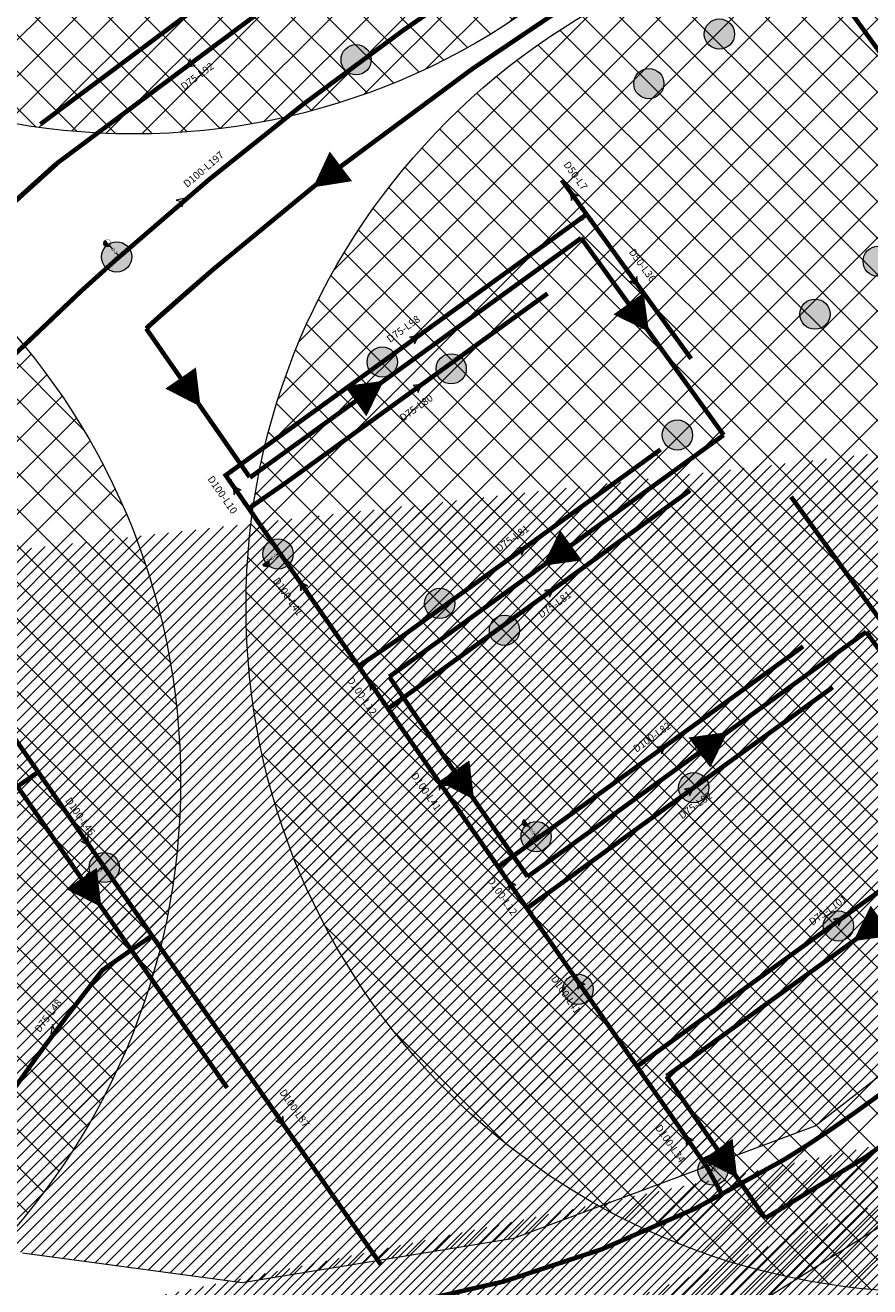
# Model space of a CAD drawing. Units: millimetres. Extents: x 400587 to 405033, y 1201188 to 1205008.
# Drawn here: x 402554 to 402738, y 1202031 to 1202306 of the extents above; entities that cross this region are included whole.
import ezdxf

# ---------------------------------------------------------------- set-up
doc = ezdxf.new("R2010")
doc.units = ezdxf.units.MM
doc.header["$MEASUREMENT"] = 0
for name, color, linetype, lineweight in [('00-ONGCAPNUOC', 2, 'Continuous', 20), ('huong nuoc cap nuoc', 2, 'Continuous', 0), ('ONG CAP NUOC-moi', 5, 'Continuous', 80), ('QT chat thai', 1, 'Continuous', 15), ('THUNG RAC', 6, 'Continuous', 20), ('TIENG ON', 71, 'Continuous', 20)]:
    doc.layers.add(name, color=color, linetype=linetype, lineweight=lineweight)
for name, color, linetype in [('d-l-ong', 6, 'Continuous'), ('DUONG XE RAC', 1, 'Continuous'), ('nguonnuoc', 10, 'Continuous'), ('phu tung', 2, 'Continuous')]:
    doc.layers.add(name, color=color, linetype=linetype)
doc.styles.add('VNIH', font='txt')
pattern_1 = [(45, (402022.0283, 1202996.3192), (-1.0606602, 1.0606602), [])]

# ---------------------------------------------------------------- blocks, each defined once
blk = doc.blocks.new('CO 90')
at = {"const_width": 0.0706}
for points in [[(-0.38, 1.12, 0.414214), (0, 0.75, 0.414214), (0.37, 1.12, 0.414214)], [(1.12, 0.37, 0.414214), (0.75, 0, 0.414214), (1.12, -0.38, 0.414214)]]:
    blk.add_lwpolyline(points, format="xyb", dxfattribs=at)
at = {"const_width": 0.25}
for points in [[(0, 0), (0, 0.75)], [(0, 0), (0.75, 0)]]:
    blk.add_lwpolyline(points, dxfattribs=at)
blk = doc.blocks.new('*U23')
h = blk.add_hatch()
h.set_pattern_fill('ANSI31', color=256, scale=0.055118, style=0)
h.set_pattern_definition([(45, (-0.081029, 0.285026), (-0.0048718, 0.0048718), [])])
h.paths.add_polyline_path([(0, 0.447), (-0.016, 0.446), (-0.031, 0.441), (-0.045, 0.433), (-0.057, 0.423), (-0.067, 0.411), (-0.075, 0.397), (-0.079, 0.382), (-0.081, 0.366), (-0.079, 0.35), (-0.075, 0.335), (-0.067, 0.321), (-0.057, 0.309), (-0.045, 0.299), (-0.031, 0.291), (-0.016, 0.287), (0, 0.285)])
at = {"const_width": 0.00551}
blk.add_lwpolyline([(0, 0.447), (-0.016, 0.446), (-0.031, 0.441), (-0.045, 0.433), (-0.057, 0.423), (-0.067, 0.411), (-0.075, 0.397), (-0.079, 0.382), (-0.081, 0.366), (-0.079, 0.35), (-0.075, 0.335), (-0.067, 0.321), (-0.057, 0.309), (-0.045, 0.299), (-0.031, 0.291), (-0.016, 0.287), (0, 0.285), (0.016, 0.287), (0.031, 0.291), (0.045, 0.299), (0.057, 0.309), (0.067, 0.321), (0.075, 0.335), (0.079, 0.35), (0.081, 0.366), (0.079, 0.382), (0.075, 0.397), (0.067, 0.411), (0.057, 0.423), (0.045, 0.433), (0.031, 0.441), (0.016, 0.446)], close=True, dxfattribs=at)
for points, const_width in [([(0, 0.204), (0, 0.285)], 0.0276), ([(0, 0.447), (0, 0.285)], 0.00551), ([(-0.083, 0), (0.083, 0)], 0.0276), ([(-0.041, 0.204), (0.041, 0.204)], 0.00551), ([(-0.041, 0.182), (0.041, 0.182)], 0.00551), ([(0.041, 0.182), (-0.041, 0.105)], 0.00551), ([(-0.041, 0.182), (0.041, 0.105)], 0.00551), ([(-0.041, 0.105), (0.041, 0.105)], 0.00551), ([(-0.041, 0.083), (0.041, 0.083)], 0.00551), ([(0, 0), (0, 0.083)], 0.0276)]:
    blk.add_lwpolyline(points, dxfattribs=dict(const_width=const_width))
for points in [[(-0.105, 0.041, -0.199781), (-0.083, 0, -0.300076), (-0.105, -0.041, -0.541093)], [(0.105, 0.041, 0.199781), (0.083, 0, 0.300076), (0.105, -0.041, 0.541093)]]:
    blk.add_lwpolyline(points, format="xyb", dxfattribs=at)
blk = doc.blocks.new('te100')
at = {"linetype": 'ByBlock', "const_width": 0.12, "flags": 128}
for points in [[(-1.67, -0.51, 1.000084), (-1.67, 0.51)], [(1.67, 0.51, 1.000084), (1.67, -0.51)]]:
    blk.add_lwpolyline(points, format="xyb", dxfattribs=at)
at = {"linetype": 'ByBlock', "const_width": 0.32, "flags": 128}
for points in [[(1.16, 0), (-1.16, 0)], [(0, 1.16), (0, 0)]]:
    blk.add_lwpolyline(points, dxfattribs=at)
at = {"const_width": 0.12, "flags": 128}
for points in [[(-0.68, 1.16), (0.58, 1.16)], [(-0.67, 1.49), (0.6, 1.49)]]:
    blk.add_lwpolyline(points, dxfattribs=at)
blk = doc.blocks.new('ERE')
at = {"layer": '00-ONGCAPNUOC', "color": 0, "lineweight": 9, "flags": 128}
blk.add_lwpolyline([(402335.61, 1203245.05, 8.1, 0.0162, 0), (402333.66, 1203252.4, 0.0162, 0.0162, 0)], format="xyseb", dxfattribs=at)
blk = doc.blocks.new('sdffs')
at = {"layer": 'DUONG XE RAC', "linetype": 'ByBlock', "ltscale": 10, "const_width": 1}
for points in [[(402580.02, 1202239.83), (402581.44, 1202241.2), (402594.58, 1202252.79), (402616.63, 1202270.97), (402651.09, 1202296.55), (402668.97, 1202308.59), (402706.26, 1202332.17), (402729.75, 1202347.91), (402748.4, 1202361.85), (402775.05, 1202384.3), (402799.59, 1202408.05), (402821.79, 1202432.3)], [(402602.59, 1202207.39), (402602.59, 1202207.39), (402674.77, 1202259.61)], [(402674.77, 1202259.61), (402674.69, 1202259.69)], [(402705.83, 1202216.66), (402674.77, 1202259.61)], [(402579.98, 1202239.88), (402602.51, 1202207.48)], [(402632.96, 1202163.94), (402705.83, 1202216.66)], [(402736.9, 1202173.73), (402663.05, 1202120.3)], [(402693.37, 1202076.82), (402767.97, 1202130.78), (402736.9, 1202173.72)], [(402661.69, 1202122.39), (402638.28, 1202156.07), (402632.96, 1202163.94)], [(402597.63, 1202074.27), (402556.2, 1202133.85), (402547.78, 1202145.97)], [(402661.69, 1202122.39), (402663.11, 1202120.34)], [(402693.37, 1202076.82), (402714.9, 1202045.85)]]:
    blk.add_lwpolyline(points, dxfattribs=at)
for points in [[(402672.15, 1202026.74, -0.020917), (402654.09, 1202021.67, -0.09256), (402561.9, 1202015.96, -0.094789), (402472.59, 1202045.08), (402431.04, 1202068.39), (402409.22, 1202080.73), (402379.24, 1202097.46)], [(403041.86, 1202270.95, 0.029577), (402948.47, 1202212.23), (402931.4, 1202199.96), (402847.88, 1202139.53), (402823.16, 1202121.65), (402751.55, 1202069.84, -0.003128), (402736.63, 1202059.09), (402717.86, 1202047.6, -0.003834), (402714.9, 1202045.85)], [(402580.02, 1202239.98, -0.007071), (402594.32, 1202252.56)]]:
    blk.add_lwpolyline(points, format="xyb", dxfattribs=at)
at = {"layer": 'DUONG XE RAC'}
for p, rotation in [((1668740.83, 1283618.66), 112.1646586905506), ((347248.46, 2469762.34), 200.9929859018062), ((370787.68, 2470559.24), 199.9248994924777), ((-864887.79, 1146704.51), 290.9967323294862), ((1670185.96, 1257712.13), 110.9967323357134), ((-864812.84, 1146627.89), 290.9967323294862), ((371033.18, 2470478.19), 199.9165017863204), ((370900.51, 2470453.45), 199.9188263884281), ((1670253.64, 1257630.26), 110.9967323357134), ((371039.1, 2470394.39), 199.918826036243)]:
    blk.add_blockref('ERE', p, dxfattribs=dict(at, rotation=rotation))
blk = doc.blocks.new('SFXD')
at = {"layer": 'THUNG RAC', "lineweight": 9}
blk.add_hatch(color=0, dxfattribs=at).paths.add_polyline_path([(403187, 1203330.4, 1), (403147.7, 1203330.4, 1)])
at = {"layer": 'THUNG RAC', "color": 0, "lineweight": 9}
blk.add_circle((403167.3, 1203330.4), 19.7, dxfattribs=at)
blk = doc.blocks.new('fsd')
at = {"layer": 'DUONG XE RAC', "linetype": 'ByBlock', "ltscale": 10, "const_width": 1}
for points in [[(402580.02, 1202239.83), (402581.44, 1202241.2), (402594.58, 1202252.79), (402616.63, 1202270.97), (402651.09, 1202296.55), (402668.97, 1202308.59), (402706.26, 1202332.17), (402729.75, 1202347.91), (402748.4, 1202361.85), (402775.05, 1202384.3), (402799.59, 1202408.05), (402821.79, 1202432.3)], [(402602.59, 1202207.39), (402602.59, 1202207.39), (402674.77, 1202259.61)], [(402674.77, 1202259.61), (402674.69, 1202259.69)], [(402705.83, 1202216.66), (402674.77, 1202259.61)], [(402579.98, 1202239.88), (402602.51, 1202207.48)], [(402632.96, 1202163.94), (402705.83, 1202216.66)], [(402736.9, 1202173.73), (402663.05, 1202120.3)], [(402693.37, 1202076.82), (402767.97, 1202130.78), (402736.9, 1202173.72)], [(402661.69, 1202122.39), (402638.28, 1202156.07), (402632.96, 1202163.94)], [(402597.63, 1202074.27), (402556.2, 1202133.85), (402547.78, 1202145.97)], [(402661.69, 1202122.39), (402663.11, 1202120.34)], [(402693.37, 1202076.82), (402714.9, 1202045.85)]]:
    blk.add_lwpolyline(points, dxfattribs=at)
for points in [[(402672.15, 1202026.74, -0.020917), (402654.09, 1202021.67, -0.09256), (402561.9, 1202015.96, -0.094789), (402472.59, 1202045.08), (402431.04, 1202068.39), (402409.22, 1202080.73), (402379.24, 1202097.46)], [(403041.86, 1202270.95, 0.029577), (402948.47, 1202212.23), (402931.4, 1202199.96), (402847.88, 1202139.53), (402823.16, 1202121.65), (402751.55, 1202069.84, -0.003128), (402736.63, 1202059.09), (402717.86, 1202047.6, -0.003834), (402714.9, 1202045.85)], [(402580.02, 1202239.98, -0.007071), (402594.32, 1202252.56)]]:
    blk.add_lwpolyline(points, format="xyb", dxfattribs=at)
at = {"layer": 'DUONG XE RAC'}
for p, rotation in [((1668740.83, 1283618.66), 112.1646586905506), ((347248.46, 2469762.34), 200.9929859018062), ((370787.68, 2470559.24), 199.9248994924777), ((-864887.79, 1146704.51), 290.9967323294862), ((1670185.96, 1257712.13), 110.9967323357134), ((-864812.84, 1146627.89), 290.9967323294862), ((371033.18, 2470478.19), 199.9165017863204), ((370900.51, 2470453.45), 199.9188263884281), ((1670253.64, 1257630.26), 110.9967323357134), ((371039.1, 2470394.39), 199.918826036243)]:
    blk.add_blockref('ERE', p, dxfattribs=dict(at, rotation=rotation))
at = {"layer": 'THUNG RAC', "xscale": 0.1674163423595019, "yscale": 0.1674163423595019, "zscale": 0.1674163423595019}
for p in [(335208.11, 1000846.94), (335128.94, 1000841.33), (335192.73, 1000836.13), (335076.74, 1000798.34), (335242.72, 1000797.37), (335228.94, 1000785.85), (335134.63, 1000775.4), (335149.65, 1000773.92), (335198.96, 1000759.48), (335111.93, 1000733.54), (335147.17, 1000722.76), (335161.27, 1000716.91), (335202.52, 1000682.58), (335168.17, 1000671.91), (335074.04, 1000665.16), (335234.05, 1000652.41), (335177.32, 1000638.6), (335206.71, 1000599.16)]:
    blk.add_blockref('SFXD', p, dxfattribs=at)

msp = doc.modelspace()

# ---------------------------------------------------------------- hatches: boundary and pattern name
at = {"layer": 'nguonnuoc', "ltscale": 2}
h = msp.add_hatch(dxfattribs=at)
h.set_pattern_fill('ANSI31', color=256, scale=12, style=0)
h.set_pattern_definition(pattern_1)
edge = h.paths.add_edge_path()
edge.add_line((403113.16, 1202169.29), (403128.96, 1202173.01))
edge.add_line((403107.51, 1202165.06), (403113.16, 1202169.29))
edge.add_line((403123.21, 1202187.37), (403105.03, 1202176.89))
edge.add_line((403121.99, 1202199.52), (403123.21, 1202187.37))
edge.add_line((403137.12, 1202227.35), (403121.99, 1202199.52))
edge.add_line((403131.99, 1202198.84), (403144.23, 1202220.87))
edge.add_line((403133.03, 1202184.62), (403131.99, 1202198.84))
edge.add_line((403128.96, 1202173.01), (403133.03, 1202184.62))
edge.add_line((403105.03, 1202176.89), (403107.51, 1202165.06))
edge.add_line((403166.07, 1202242.26), (403137.12, 1202227.35))
edge.add_line((403223.83, 1202228), (403166.07, 1202242.26))
edge.add_line((403279.76, 1202224.26), (403223.83, 1202228))
edge.add_line((403323.66, 1202239.58), (403279.76, 1202224.26))
edge.add_line((403254.94, 1202212.96), (403288.45, 1202216.29))
edge.add_line((403220.37, 1202217.32), (403254.94, 1202212.96))
edge.add_line((403168.7, 1202232.47), (403220.37, 1202217.32))
edge.add_line((403144.23, 1202220.87), (403168.7, 1202232.47))
edge.add_line((403347.55, 1202269.16), (403323.66, 1202239.58))
edge.add_line((403329.89, 1202229.76), (403357.9, 1202266.07))
edge.add_line((403301.47, 1202223.39), (403329.89, 1202229.76))
edge.add_line((403288.45, 1202216.29), (403301.47, 1202223.39))
edge.add_line((403341.37, 1202304.72), (403347.55, 1202269.16))
edge.add_line((403350.75, 1202312.05), (403323.08, 1202333.58))
edge.add_line((403358.61, 1202281.61), (403350.75, 1202312.05))
edge.add_line((403357.9, 1202266.07), (403358.61, 1202281.61))
edge.add_line((403304.32, 1202359.6), (403309.32, 1202333.29))
edge.add_line((403320.88, 1202418.67), (403304.32, 1202359.6))
edge.add_line((403323.67, 1202384.49), (403330.06, 1202403.85))
edge.add_line((403314.35, 1202358.63), (403323.67, 1202384.49))
edge.add_line((403319.1, 1202334.49), (403314.35, 1202358.63))
edge.add_line((403309.32, 1202333.29), (403341.37, 1202304.72))
edge.add_line((403333.19, 1202439.13), (403320.88, 1202418.67))
edge.add_line((403354.67, 1202461.26), (403333.19, 1202439.13))
edge.add_line((403343.7, 1202430.9), (403355.42, 1202442.27))
edge.add_line((403333.21, 1202425.92), (403343.7, 1202430.9))
edge.add_line((403332.65, 1202418.48), (403333.21, 1202425.92))
edge.add_line((403330.06, 1202403.85), (403332.65, 1202418.48))
edge.add_line((403361.32, 1202480.37), (403368.97, 1202488.02))
edge.add_line((403361.34, 1202480.42), (403354.67, 1202461.26))
edge.add_line((403368.61, 1202487.83), (403361.34, 1202480.42))
edge.add_line((403392.2, 1202500.57), (403368.61, 1202487.83))
edge.add_line((403398.08, 1202491.27), (403415.07, 1202507.82))
edge.add_line((403387.08, 1202477.25), (403398.08, 1202491.27))
edge.add_line((403374.01, 1202477.81), (403387.08, 1202477.25))
edge.add_line((403367.03, 1202475.12), (403374.01, 1202477.81))
edge.add_line((403365.59, 1202449.73), (403367.03, 1202475.12))
edge.add_line((403355.42, 1202442.27), (403365.59, 1202449.73))
edge.add_line((403424.76, 1202536.45), (403392.2, 1202500.57))
edge.add_line((403425.05, 1202547.21), (403424.76, 1202536.45))
edge.add_line((403418.45, 1202583), (403425.05, 1202547.21))
edge.add_line((403405.24, 1202596.37), (403418.45, 1202583))
edge.add_line((403412.69, 1202606.13), (403400.13, 1202608.46))
edge.add_line((403427.72, 1202586.28), (403412.69, 1202606.13))
edge.add_line((403434.32, 1202565.61), (403427.72, 1202586.28))
edge.add_line((403434, 1202532.86), (403434.32, 1202565.61))
edge.add_line((403415.07, 1202507.82), (403434, 1202532.86))
edge.add_line((403230.23, 1202616.07), (403202.47, 1202608.89))
edge.add_line((403374.23, 1202601.28), (403405.24, 1202596.37))
edge.add_line((403336.5, 1202608.53), (403374.23, 1202601.28))
edge.add_line((403309.74, 1202606.39), (403336.5, 1202608.53))
edge.add_line((403282.48, 1202608.34), (403309.74, 1202606.39))
edge.add_line((403260.15, 1202613.92), (403282.48, 1202608.34))
edge.add_line((403230.23, 1202616.07), (403260.15, 1202613.92))
edge.add_line((403189.61, 1202608.85), (403202.47, 1202608.89))
edge.add_line((403219.74, 1202624.59), (403187.05, 1202614.24))
edge.add_line((403245.68, 1202627.12), (403219.74, 1202624.59))
edge.add_line((403271.2, 1202622.83), (403245.68, 1202627.12))
edge.add_line((403274.94, 1202613.12), (403271.2, 1202622.83))
edge.add_line((403300.26, 1202610.19), (403274.94, 1202613.12))
edge.add_line((403315.52, 1202616.58), (403300.26, 1202610.19))
edge.add_line((403340.68, 1202618.15), (403315.52, 1202616.58))
edge.add_line((403378.12, 1202607.89), (403340.68, 1202618.15))
edge.add_line((403400.13, 1202608.46), (403378.12, 1202607.89))
edge.add_line((403149.14, 1202614.28), (403189.61, 1202608.85))
edge.add_line((403125.31, 1202618.35), (403149.14, 1202614.28))
edge.add_line((403114.7, 1202626.53), (403125.31, 1202618.35))
edge.add_line((403102.01, 1202625.81), (403114.7, 1202626.53))
edge.add_line((403084.66, 1202627.13), (403102.01, 1202625.81))
edge.add_line((403048.17, 1202634.04), (403084.66, 1202627.13))
edge.add_line((403061.23, 1202687.83), (403048.17, 1202634.04))
edge.add_line((403064.39, 1202697.98), (403061.23, 1202687.83))
edge.add_line((403074.81, 1202694.74), (403064.39, 1202697.98))
edge.add_line((403082.12, 1202718.24), (403074.81, 1202694.74))
edge.add_line((403083.71, 1202690.32), (403089.44, 1202712.04))
edge.add_line((403067.86, 1202694.4), (403083.71, 1202690.32))
edge.add_line((403063.15, 1202675.13), (403067.86, 1202694.4))
edge.add_line((403055.05, 1202640.26), (403063.15, 1202675.13))
edge.add_line((403089.96, 1202631.83), (403055.05, 1202640.26))
edge.add_line((403109.26, 1202639.1), (403089.96, 1202631.83))
edge.add_line((403127.5, 1202627.64), (403109.26, 1202639.1))
edge.add_line((403162.81, 1202620.88), (403127.5, 1202627.64))
edge.add_line((403187.05, 1202614.24), (403162.81, 1202620.88))
edge.add_line((403093.12, 1202756.71), (403083.07, 1202738.9))
edge.add_line((403098.36, 1202770.38), (403093.12, 1202756.71))
edge.add_line((403097.41, 1202774.6), (403098.36, 1202770.38))
edge.add_line((403121.16, 1202765.63), (403158.4, 1202779.95))
edge.add_line((403106.75, 1202771.56), (403121.16, 1202765.63))
edge.add_line((403098.39, 1202747.15), (403106.75, 1202771.56))
edge.add_line((403086.46, 1202732.97), (403098.39, 1202747.15))
edge.add_line((403089.44, 1202712.04), (403086.46, 1202732.97))
edge.add_line((403080.1, 1202729.35), (403082.12, 1202718.24))
edge.add_line((403083.07, 1202738.9), (403080.1, 1202729.35))
edge.add_line((403156.26, 1202779.12), (403158.77, 1202781.64))
edge.add_line((403151.02, 1202788.5), (403097.41, 1202774.6))
edge.add_line((403152.99, 1202800.63), (403151.02, 1202788.5))
edge.add_line((403161.28, 1202809.4), (403152.99, 1202800.63))
edge.add_line((403180.8, 1202813.76), (403161.28, 1202809.4))
edge.add_line((403211.99, 1202811.7), (403180.8, 1202813.76))
edge.add_line((403244.84, 1202835.6), (403211.99, 1202811.7))
edge.add_line((403216.05, 1202805.04), (403237.14, 1202824.61))
edge.add_line((403189.78, 1202805.39), (403216.05, 1202805.04))
edge.add_line((403163.86, 1202804.86), (403189.78, 1202805.39))
edge.add_line((403158.4, 1202779.95), (403163.86, 1202804.86))
edge.add_line((403255.1, 1202849.38), (403244.84, 1202835.6))
edge.add_line((403242.51, 1202865.51), (403255.1, 1202849.38))
edge.add_line((403216.68, 1202871.97), (403242.51, 1202865.51))
edge.add_line((403237.03, 1202871.81), (403199.69, 1202881.75))
edge.add_line((403269.83, 1202868.79), (403237.03, 1202871.81))
edge.add_line((403275.07, 1202859.24), (403269.83, 1202868.79))
edge.add_line((403256.27, 1202830.63), (403275.07, 1202859.24))
edge.add_line((403237.14, 1202824.61), (403256.27, 1202830.63))
edge.add_line((403189.42, 1202875.66), (403216.68, 1202871.97))
edge.add_line((403163.56, 1202881.2), (403189.42, 1202875.66))
edge.add_line((403199.69, 1202881.75), (403152.19, 1202891.53))
edge.add_line((403101.23, 1202930.61), (403133.18, 1202898.05))
edge.add_line((403152.19, 1202891.53), (403102.05, 1202936.96))
edge.add_line((403133.18, 1202898.05), (403163.56, 1202881.2))
edge.add_line((403069.88, 1202965), (403101.23, 1202930.61))
edge.add_line((403102.05, 1202936.96), (403057.49, 1202995.26))
edge.add_line((403042.2, 1202999.23), (403069.88, 1202965))
edge.add_line((403057.49, 1202995.26), (403013.04, 1203042.87))
edge.add_line((402981.32, 1203057.63), (403010.25, 1203033.84))
edge.add_line((403013.04, 1203042.87), (402985.67, 1203067.44))
edge.add_line((403010.25, 1203033.84), (403042.2, 1202999.23))
edge.add_line((402948.97, 1203076.66), (402981.32, 1203057.63))
edge.add_line((402985.67, 1203067.44), (402938.66, 1203089.97))
edge.add_line((402882.86, 1203128.17), (402898.59, 1203112.36))
edge.add_line((402833.64, 1203182.53), (402882.86, 1203128.17))
edge.add_line((402880.23, 1203145.04), (402832.5, 1203196.29))
edge.add_line((402938.66, 1203089.97), (402880.23, 1203145.04))
edge.add_line((402908.62, 1203104.6), (402948.97, 1203076.66))
edge.add_line((402898.59, 1203112.36), (402908.62, 1203104.6))
edge.add_line((402805.54, 1203211.5), (402833.64, 1203182.53))
edge.add_line((402832.5, 1203196.29), (402802.14, 1203240.7))
edge.add_line((402785.14, 1203275.7), (402789.95, 1203241.27))
edge.add_line((402792.48, 1203297.07), (402785.14, 1203275.7))
edge.add_line((402804.72, 1203320.04), (402792.48, 1203297.07))
edge.add_line((402801.83, 1203299.84), (402833.67, 1203338.32))
edge.add_line((402794.68, 1203268.14), (402801.83, 1203299.84))
edge.add_line((402802.14, 1203240.7), (402794.68, 1203268.14))
edge.add_line((402789.95, 1203241.27), (402805.54, 1203211.5))
edge.add_line((402850.61, 1203366.61), (402824.66, 1203338.95))
edge.add_line((402849.28, 1203349.72), (402876.34, 1203389.27))
edge.add_line((402833.67, 1203338.32), (402849.28, 1203349.72))
edge.add_line((402824.66, 1203338.95), (402804.72, 1203320.04))
edge.add_line((402872.34, 1203408.94), (402860.7, 1203381.86))
edge.add_line((402866.19, 1203439.27), (402872.34, 1203408.94))
edge.add_line((402863.17, 1203471.46), (402866.19, 1203439.27))
edge.add_line((402863.68, 1203491.83), (402863.17, 1203471.46))
edge.add_line((402864.95, 1203504.96), (402863.68, 1203491.83))
edge.add_line((402854.58, 1203532.95), (402864.95, 1203504.96))
edge.add_line((402876.01, 1203508.47), (402855.31, 1203554.09))
edge.add_line((402871.92, 1203482.55), (402876.01, 1203508.47))
edge.add_line((402878.33, 1203430.22), (402871.92, 1203482.55))
edge.add_line((402876.34, 1203389.27), (402878.33, 1203430.22))
edge.add_line((402860.7, 1203381.86), (402850.61, 1203366.61))
edge.add_line((402836.51, 1203563.27), (402854.58, 1203532.95))
edge.add_line((402824.09, 1203572.73), (402836.51, 1203563.27))
edge.add_line((402763.95, 1203593.42), (402824.09, 1203572.73))
edge.add_line((402831.38, 1203583.05), (402751.41, 1203607.96))
edge.add_line((402855.31, 1203554.09), (402831.38, 1203583.05))
edge.add_line((402734.59, 1203602.84), (402763.95, 1203593.42))
edge.add_line((402725.65, 1203600.32), (402734.59, 1203602.84))
edge.add_line((402698.59, 1203569.62), (402725.65, 1203600.32))
edge.add_line((402704.53, 1203591.41), (402676.53, 1203553.91))
edge.add_line((402725.59, 1203615.48), (402704.53, 1203591.41))
edge.add_line((402751.41, 1203607.96), (402725.59, 1203615.48))
edge.add_line((402682.59, 1203543.19), (402698.59, 1203569.62))
edge.add_line((402669.75, 1203521.7), (402682.59, 1203543.19))
edge.add_line((402676.53, 1203553.91), (402649.65, 1203511.08))
edge.add_line((402640.61, 1203494.25), (402666.58, 1203517.81))
edge.add_line((402649.65, 1203511.08), (402603.4, 1203479.07))
edge.add_line((402589.38, 1203454.23), (402620.51, 1203479.35))
edge.add_line((402603.4, 1203479.07), (402577.44, 1203453.26))
edge.add_line((402620.51, 1203479.35), (402640.61, 1203494.25))
edge.add_line((402583.32, 1203445.82), (402589.38, 1203454.23))
edge.add_line((402578.74, 1203443.53), (402583.32, 1203445.82))
edge.add_line((402551.59, 1203436.05), (402578.74, 1203443.53))
edge.add_line((402577.44, 1203453.26), (402544.84, 1203442.62))
edge.add_line((402544.84, 1203442.62), (402551.61, 1203436.03))
h = msp.add_hatch(dxfattribs=at)
h.set_pattern_fill('ANSI31', color=256, scale=12, style=0)
h.set_pattern_definition(pattern_1)
edge = h.paths.add_edge_path()
edge.add_line((402023.39, 1201939.98), (402007.79, 1201967.34))
edge.add_line((402007.79, 1201967.34), (401981.28, 1201992.73))
edge.add_line((401981.28, 1201992.73), (401954.06, 1202009.81))
edge.add_line((401954.06, 1202009.81), (401894.67, 1202037.23))
edge.add_line((401891.39, 1202039.2), (401884.24, 1202029.75))
edge.add_line((401884.24, 1202029.75), (401923.41, 1202013.14))
edge.add_line((401923.41, 1202013.14), (401949.79, 1201999.86))
edge.add_line((401949.79, 1201999.86), (401979.25, 1201981.88))
edge.add_line((401979.25, 1201981.88), (402002.22, 1201960.28))
edge.add_line((402002.22, 1201960.28), (402018.76, 1201932.32))
edge.add_line((402018.76, 1201932.32), (402038.33, 1201910.84))
edge.add_line((402050.79, 1201915.28), (402023.39, 1201939.98))
edge.add_line((402060.18, 1201919.39), (402050.79, 1201915.28))
edge.add_line((402038.33, 1201910.84), (402055.36, 1201899.42))
edge.add_line((402055.36, 1201899.42), (402067.89, 1201906.17))
edge.add_line((402060.95, 1201919.65), (402091.12, 1201899.49))
edge.add_line((402105.57, 1201888.55), (402081.65, 1201905.82))
edge.add_line((402081.65, 1201905.82), (402080.41, 1201890.2))
edge.add_line((402080.41, 1201890.2), (402086.36, 1201878.23))
edge.add_line((402086.36, 1201878.23), (402099.11, 1201875.66))
edge.add_line((402099.11, 1201875.66), (402124.13, 1201884.62))
edge.add_line((402151.91, 1201907.86), (402105.57, 1201888.55))
edge.add_line((402124.13, 1201884.62), (402156.94, 1201899.19))
edge.add_line((402156.94, 1201899.19), (402179.27, 1201923.55))
edge.add_line((402167.98, 1201928.45), (402151.91, 1201907.86))
edge.add_line((402194.25, 1201952.99), (402167.98, 1201928.45))
edge.add_line((402265.35, 1201984.06), (402194.25, 1201952.99))
edge.add_line((402199.41, 1201944.34), (402250.62, 1201964.54))
edge.add_line((402180.73, 1201929.89), (402199.41, 1201944.34))
edge.add_line((402294.72, 1201980.75), (402265.35, 1201984.06))
edge.add_line((402250.62, 1201964.54), (402279.62, 1201972.86))
edge.add_line((402315.19, 1201956.02), (402294.72, 1201980.75))
edge.add_line((402290.48, 1201970.62), (402305.9, 1201952.56))
edge.add_line((402279.62, 1201972.86), (402290.48, 1201970.62))
edge.add_line((402322.61, 1201906.08), (402315.19, 1201956.02))
edge.add_line((402305.9, 1201952.56), (402312.5, 1201901.46))
edge.add_line((402352.66, 1201889), (402322.61, 1201906.08))
edge.add_line((402312.5, 1201901.46), (402341.04, 1201881.74))
edge.add_line((402341.04, 1201881.74), (402350.14, 1201880.83))
edge.add_line((402350.14, 1201880.83), (402352.66, 1201889))
edge.add_line((402401.32, 1201874.74), (402391.84, 1201881.34))
edge.add_line((402391.84, 1201881.34), (402385.44, 1201883.3))
edge.add_line((402385.53, 1201883.59), (402382.74, 1201874.54))
edge.add_line((402382.74, 1201874.54), (402393.65, 1201869.47))
edge.add_line((402393.65, 1201869.47), (402398.82, 1201854.02))
edge.add_line((402414.82, 1201848.42), (402405.45, 1201865.86))
edge.add_line((402405.45, 1201865.86), (402401.32, 1201874.74))
edge.add_line((402407.33, 1201841.67), (402420.18, 1201830.31))
edge.add_line((402398.82, 1201854.02), (402407.33, 1201841.67))
edge.add_line((402435.2, 1201832.55), (402414.82, 1201848.42))
edge.add_line((402457.94, 1201826.33), (402435.2, 1201832.55))
edge.add_line((402420.18, 1201830.31), (402438.19, 1201820.81))
edge.add_line((402438.19, 1201820.81), (402457.42, 1201816.18))
edge.add_line((402480.78, 1201828.73), (402457.94, 1201826.33))
edge.add_line((402457.42, 1201816.18), (402477.77, 1201817.89))
edge.add_line((402504.54, 1201840.26), (402480.78, 1201828.73))
edge.add_line((402477.77, 1201817.89), (402507.53, 1201831.18))
edge.add_line((402507.53, 1201831.18), (402536.05, 1201839.76))
edge.add_line((402521.24, 1201845.97), (402504.54, 1201840.26))
edge.add_line((402551.31, 1201859.62), (402521.24, 1201845.97))
edge.add_line((402536.05, 1201839.76), (402558.13, 1201851.68))
edge.add_line((402558.13, 1201851.68), (402580.39, 1201881.18))
edge.add_line((402590.05, 1201910.24), (402551.31, 1201859.62))
edge.add_line((402580.39, 1201881.18), (402602.11, 1201910.12))
edge.add_line((402602.11, 1201910.12), (402602.99, 1201921.12))
edge.add_line((402593.03, 1201920.22), (402590.05, 1201910.24))
edge.add_line((402590.99, 1201944.54), (402593.03, 1201920.22))
edge.add_line((402602.99, 1201921.12), (402597.86, 1201940.65))
edge.add_line((402597.86, 1201940.65), (402603.37, 1201956.26))
edge.add_line((402601.67, 1201966.18), (402590.99, 1201944.54))
edge.add_line((402614.69, 1201983.52), (402601.67, 1201966.18))
edge.add_line((402646.29, 1201997.57), (402614.69, 1201983.52))
edge.add_line((402617.25, 1201971.6), (402645.5, 1201986.9))
edge.add_line((402612.62, 1201962), (402617.25, 1201971.6))
edge.add_line((402603.37, 1201956.26), (402612.62, 1201962))
edge.add_line((402680.92, 1201995.19), (402646.29, 1201997.57))
edge.add_line((402645.5, 1201986.9), (402672.72, 1201987.14))
edge.add_line((402672.72, 1201987.14), (402697.05, 1201975.9))
edge.add_line((402709.72, 1201985.57), (402680.92, 1201995.19))
edge.add_line((402697.05, 1201975.9), (402731.77, 1201980.92))
edge.add_line((402727.17, 1201990.01), (402709.72, 1201985.57))
edge.add_line((402754.04, 1202007.26), (402727.17, 1201990.01))
edge.add_line((402731.77, 1201980.92), (402758.19, 1201998.16))
edge.add_line((402758.19, 1201998.16), (402796.01, 1202011.99))
edge.add_line((402776.7, 1202018.58), (402754.04, 1202007.26))
edge.add_line((402823.27, 1202027.88), (402776.7, 1202018.58))
edge.add_line((402796.01, 1202011.99), (402840.57, 1202022.88))
edge.add_line((402870.34, 1202037.87), (402823.27, 1202027.88))
edge.add_line((402840.57, 1202022.88), (402869.3, 1202029.46))
edge.add_line((402869.3, 1202029.46), (402892.29, 1202027.97))
edge.add_line((402897.8, 1202040.12), (402870.34, 1202037.87))
edge.add_line((402914.44, 1202044.4), (402897.8, 1202040.12))
edge.add_line((402892.29, 1202027.97), (402920.72, 1202039.78))
edge.add_line((402931.06, 1202044.23), (402914.44, 1202044.4))
edge.add_line((402956.94, 1202055), (402931.06, 1202044.23))
edge.add_line((402920.72, 1202039.78), (402937.2, 1202032.91))
edge.add_line((402937.2, 1202032.91), (402979.22, 1202057.72))
edge.add_line((403009.46, 1202087.58), (402956.94, 1202055))
edge.add_line((403069.38, 1202130.88), (403009.46, 1202087.58))
edge.add_line((402979.22, 1202057.72), (403022.6, 1202081.83))
edge.add_line((403022.6, 1202081.83), (403070.3, 1202119.1))
edge.add_line((403070.3, 1202119.1), (403069.38, 1202130.88))
at = {"layer": 'QT chat thai'}
h = msp.add_hatch(dxfattribs=at)
h.set_pattern_fill('ANSI37', color=1, scale=45, style=0)
h.paths.add_polyline_path([(402427.67, 1202431.93, 1), (402726.89, 1202431.93, 1)])
h = msp.add_hatch(dxfattribs=at)
h.set_pattern_fill('ANSI37', color=1, scale=45, style=0)
h.paths.add_polyline_path([(402601.74, 1202179.31, 1), (402900.95, 1202179.31, 1)])
h = msp.add_hatch(dxfattribs=at)
h.set_pattern_fill('ANSI37', color=1, scale=45, style=0)
h.paths.add_polyline_path([(402288.26, 1202141.1, 1), (402587.47, 1202141.1, 1)])
at = {"layer": 'TIENG ON'}
h = msp.add_hatch(dxfattribs=at)
h.set_pattern_fill('ANSI31', color=256, scale=15, style=0)
h.set_pattern_definition([(45, (402022.0283, 1202996.3192), (-1.3258252, 1.3258252), [])])
h.paths.add_polyline_path([(402181.33, 1203152.63), (402131.55, 1203016.29), (401995.3, 1203055.39), (401990.85, 1203062.1), (402058.33, 1203247.44), (402110.18, 1203297.57), (402170.28, 1203322.69), (402208.52, 1203322.69), (402202.01, 1203237.36)], flags=16)
h.paths.add_polyline_path([(401940.77, 1202872.53), (401934.53, 1202884.74), (401982, 1203026.3), (402120.3, 1202989.98), (402122.02, 1202975.14), (402081.42, 1202860.12), (402067.19, 1202847.89), (402049.73, 1202838.33)], flags=16)
edge = h.paths.add_edge_path()
edge.add_line((402365, 1203572.51), (402331.44, 1203632.95))
edge.add_line((402310.23, 1203494.18), (402365, 1203572.51))
edge.add_line((402289.51, 1203412.63), (402310.23, 1203494.18))
edge.add_line((402331.34, 1203633.09), (402267.61, 1203561.08))
edge.add_line((402267.61, 1203561.08), (402245.63, 1203523.01))
edge.add_line((402245.63, 1203523.01), (402224.4, 1203441.54))
edge.add_line((402308.69, 1203336.06), (402294.64, 1203384.74))
edge.add_line((402294.64, 1203384.74), (402289.51, 1203412.63))
edge.add_line((402283.56, 1203303.17), (402308.69, 1203336.06))
edge.add_line((402260.88, 1203171.76), (402283.56, 1203303.17))
edge.add_line((402224.4, 1203441.54), (402217.55, 1203360.91))
edge.add_line((402143.89, 1202834.22), (402260.88, 1203171.76))
edge.add_line((402161.41, 1202806.14), (402143.89, 1202834.22))
edge.add_line((402285.32, 1202768.41), (402161.41, 1202806.14))
edge.add_line((402522.79, 1202694.3), (402285.32, 1202768.41))
edge.add_line((402718.51, 1202622.15), (402608.53, 1202662.6))
edge.add_line((402608.53, 1202662.6), (402522.79, 1202694.3))
edge.add_line((402836.7, 1202543.77), (402718.51, 1202622.15))
edge.add_line((402909.74, 1202490.85), (402833.56, 1202546.05))
edge.add_line((403008.6, 1202395.68), (402909.74, 1202490.85))
edge.add_line((403046.65, 1202338.5), (403008.6, 1202395.68))
edge.add_line((403074.7, 1202289.23), (403046.65, 1202338.5))
edge.add_line((403089.45, 1202230.14), (403074.7, 1202289.23))
edge.add_line((403101.31, 1202145.31), (403089.45, 1202230.14))
edge.add_line((403076.44, 1202133.35), (403101.31, 1202145.31))
edge.add_line((403019.59, 1202281.06), (403076.44, 1202133.35))
edge.add_line((402932.88, 1202396.12), (403019.59, 1202281.06))
edge.add_line((402786.07, 1202516.4), (402932.88, 1202396.12))
edge.add_line((402653.83, 1202592.27), (402786.07, 1202516.4))
edge.add_line((402139.86, 1202755.72), (402653.83, 1202592.27))
edge.add_line((402111.71, 1202739.3), (402139.86, 1202755.72))
edge.add_line((402086.45, 1202654.69), (402111.71, 1202739.3))
edge.add_line((401992.2, 1202358.87), (402086.45, 1202654.69))
edge.add_line((401893.86, 1202038.36), (401992.2, 1202358.87))
edge.add_line((401827.01, 1202061.16), (401893.86, 1202038.36))
edge.add_line((401993.64, 1202599.84), (401827.01, 1202061.16))
edge.add_line((401813.76, 1202663.73), (401993.64, 1202599.84))
edge.add_line((401868.71, 1202678.88), (401917.14, 1202815.54))
edge.add_line((401917.14, 1202815.54), (401928.54, 1202823.63))
edge.add_line((401928.54, 1202823.63), (402036.39, 1202787.99))
edge.add_line((402036.39, 1202787.99), (402041.6, 1202754.34))
edge.add_line((402041.6, 1202754.34), (402003.44, 1202637.94))
edge.add_line((402003.81, 1202637.88), (401868.71, 1202678.88))
edge.add_line((401871.94, 1202829.85), (401813.76, 1202663.73))
edge.add_line((401860.7, 1202854.31), (401871.94, 1202829.85))
edge.add_line((401912.01, 1202949.02), (401860.7, 1202854.31))
edge.add_line((401966.17, 1203117.56), (401912.01, 1202949.02))
edge.add_line((402008.83, 1203238.6), (401966.17, 1203117.56))
edge.add_line((402143.85, 1203358.49), (402088.74, 1203336.36))
edge.add_line((402217.55, 1203360.91), (402143.85, 1203358.49))
edge.add_line((402088.74, 1203336.36), (402036.86, 1203292.81))
edge.add_line((402036.86, 1203292.81), (402008.83, 1203238.6))
h = msp.add_hatch(dxfattribs=at)
h.set_pattern_fill('ANSI31', color=256, scale=15, style=0)
h.paths.add_polyline_path([(402274.08, 1202094.59), (402207.34, 1202128.52), (402191.74, 1202101.41), (402155.54, 1202012.62), (402163.51, 1202001.49), (402188.86, 1201986.86), (402215.07, 1201999.59), (402271.96, 1202022.37), (402335.85, 1202008.59), (402346.09, 1202011.19), (402364.95, 1202038.1), (402303.81, 1202074.68), (402282.41, 1202071.61)], flags=16)
h.paths.add_polyline_path([(402405.45, 1202037.58), (402413.09, 1202054.13), (402409.47, 1202059.6), (402313.91, 1202110.42), (402306.59, 1202104.14), (402309.39, 1202089.49)], flags=16)
h.paths.add_polyline_path([(402512.03, 1201891.65), (402540.6, 1201907.5), (402545.3, 1201963.55), (402529.53, 1201971.65), (402514.8, 1201960.8), (402513.56, 1201940.83), (402498.86, 1201935.18), (402487.52, 1201947.26), (402492.6, 1201960.87), (402500.61, 1201965.15), (402494.45, 1201980.11), (402466.38, 1201991.23), (402435.47, 1201913.82), (402436.67, 1201900.15), (402469.19, 1201883.46), (402476.12, 1201902.15), (402476.84, 1201919.23), (402496.13, 1201920.93), (402503.19, 1201902.27), (402493.14, 1201881.25)], flags=16)
edge = h.paths.add_edge_path()
edge.add_line((401975.53, 1202304.55), (402211.72, 1202212.49))
edge.add_line((402211.72, 1202212.49), (402495.83, 1202056.77))
edge.add_line((402292.44, 1202124.3), (402177.7, 1202179.83))
edge.add_line((402177.7, 1202179.83), (401962.21, 1202261.12))
edge.add_line((401962.21, 1202261.12), (401975.53, 1202304.55))
edge.add_line((402172.22, 1202163.72), (402277.74, 1202109.22))
edge.add_line((402277.74, 1202109.22), (402292.89, 1202113))
edge.add_line((402292.89, 1202113), (402295.25, 1202118.07))
edge.add_line((402295.25, 1202118.07), (402292.44, 1202124.3))
edge.add_line((402184.85, 1202135.13), (402164.7, 1202148.14))
edge.add_line((402144.63, 1202034.49), (402184.85, 1202135.13))
edge.add_line((402164.7, 1202148.14), (402172.22, 1202163.72))
edge.add_line((402138.95, 1201999.98), (402139.46, 1202015.3))
edge.add_line((402139.46, 1202015.3), (402144.63, 1202034.49))
edge.add_line((402150.97, 1201988.37), (402138.95, 1201999.98))
edge.add_line((402153.75, 1201982.94), (402150.97, 1201988.37))
edge.add_line((402128.23, 1201945.59), (402153.75, 1201982.94))
edge.add_line((402171.11, 1201975.52), (402138.34, 1201934.18))
edge.add_line((402194.42, 1201972.15), (402171.11, 1201975.52))
edge.add_line((402271.07, 1202002.72), (402194.42, 1201972.15))
edge.add_line((402292.7, 1202000.56), (402271.07, 1202002.72))
edge.add_line((402139.44, 1201922.31), (402121.11, 1201919.57))
edge.add_line((402138.34, 1201934.18), (402139.44, 1201922.31))
edge.add_line((402121.11, 1201919.57), (402112.7, 1201931.59))
edge.add_line((402112.7, 1201931.59), (402119.82, 1201945.59))
edge.add_line((402119.82, 1201945.59), (402128.23, 1201945.59))
edge.add_line((402334.03, 1201988.72), (402292.7, 1202000.56))
edge.add_line((402334.08, 1201944.9), (402334.03, 1201988.72))
edge.add_line((402352.34, 1201995.37), (402350.51, 1201942.7))
edge.add_line((402362.15, 1201997.88), (402352.34, 1201995.37))
edge.add_line((402382.8, 1202030.12), (402362.15, 1201997.88))
edge.add_line((402347.34, 1201919.79), (402333.89, 1201920.53))
edge.add_line((402354.76, 1201929.33), (402347.34, 1201919.79))
edge.add_line((402350.51, 1201942.7), (402354.76, 1201929.33))
edge.add_line((402333.89, 1201920.53), (402327.4, 1201931.46))
edge.add_line((402327.4, 1201931.46), (402334.08, 1201944.9))
edge.add_line((402350.62, 1201896.02), (402397.75, 1202023.36))
edge.add_line((402391.84, 1201881.34), (402350.62, 1201896.02))
edge.add_line((402439.11, 1202026.75), (402391.84, 1201881.34))
edge.add_line((402432.14, 1201874.01), (402412.13, 1201895.46))
edge.add_line((402412.13, 1201895.46), (402417.88, 1201920.68))
edge.add_line((402397.75, 1202023.36), (402382.8, 1202030.12))
edge.add_line((402474.99, 1201858.64), (402432.14, 1201874.01))
edge.add_line((402523.3, 1201871.97), (402474.99, 1201858.64))
edge.add_line((402557.46, 1201903.17), (402523.3, 1201871.97))
edge.add_line((402561.48, 1201938.27), (402557.46, 1201903.17))
edge.add_line((402560.42, 1201960.01), (402561.48, 1201938.27))
edge.add_line((402567.95, 1201966.08), (402560.42, 1201960.01))
edge.add_line((402607.26, 1201966.2), (402567.95, 1201966.08))
edge.add_line((402607.21, 1201981.87), (402607.26, 1201966.2))
edge.add_line((402531.97, 1201986.52), (402607.21, 1201981.87))
edge.add_line((402525.97, 1201998.56), (402531.97, 1201986.52))
edge.add_line((402531.22, 1202004.01), (402525.97, 1201998.56))
edge.add_line((402538.13, 1202009.65), (402531.22, 1202004.01))
edge.add_line((402612.29, 1201999.82), (402538.13, 1202009.65))
edge.add_line((402501.49, 1201998.12), (402514.62, 1202011.74))
edge.add_line((402439.11, 1202026.75), (402499.17, 1201997.24))
edge.add_line((402509.42, 1202017.63), (402455.29, 1202040.39))
edge.add_line((402514.62, 1202011.74), (402509.42, 1202017.63))
edge.add_line((402455.29, 1202040.39), (402447.58, 1202038.41))
edge.add_line((402447.58, 1202038.41), (402439.11, 1202026.75))
edge.add_line((402447.09, 1201997.63), (402433.77, 1202009))
edge.add_line((402417.88, 1201920.68), (402447.09, 1201997.63))
edge.add_line((402495.83, 1202056.77), (402553.04, 1202038.26))
edge.add_line((402553.04, 1202038.26), (402600.87, 1202031.81))
edge.add_line((402600.87, 1202031.81), (402660.11, 1202041.47))
edge.add_line((402660.11, 1202041.47), (402725.75, 1202065.99))
edge.add_line((402689.46, 1202012.21), (402612.29, 1201999.82))
edge.add_line((402760.6, 1202057.06), (402689.46, 1202012.21))
edge.add_line((402725.75, 1202065.99), (402802.02, 1202125.31))
edge.add_line((402879.19, 1202145.06), (402760.6, 1202057.06))
edge.add_line((403031.68, 1202245.53), (402879.19, 1202145.06))
edge.add_line((402802.02, 1202125.31), (402888.9, 1202193.54))
edge.add_line((402888.9, 1202193.54), (403014.32, 1202288.06))
edge.add_line((403031.68, 1202245.53), (403014.32, 1202288.06))

# ---------------------------------------------------------------- linework, layer by layer
at = {"layer": 'huong nuoc cap nuoc', "flags": 128}
for points in [[(402590.67, 1202297.28), (402589.57, 1202297.6), (402589.58, 1202298.74), (402588.66, 1202296.92)], [(402672.67, 1202267.78), (402673.01, 1202268.87), (402674.15, 1202268.85), (402672.34, 1202269.79)], [(402587.72, 1202266.45), (402588.52, 1202268.33), (402586.53, 1202267.85), (402587.65, 1202267.59)], [(402685.4, 1202250.17), (402687.22, 1202249.23), (402686.89, 1202251.25), (402686.55, 1202250.15)], [(402638.46, 1202236.53), (402639.41, 1202238.34), (402637.39, 1202238.01), (402638.48, 1202237.67)], [(402639.2, 1202225.96), (402640.15, 1202227.77), (402638.13, 1202227.44), (402639.22, 1202227.1)], [(402600.67, 1202204.63), (402598.87, 1202205.61), (402599.17, 1202203.59), (402599.53, 1202204.68)], [(402660.72, 1202191.94), (402661.81, 1202191.6), (402661.79, 1202190.46), (402662.73, 1202192.27)], [(402613.7, 1202182.7), (402614.06, 1202183.78), (402615.2, 1202183.74), (402613.4, 1202184.72)], [(402668.8, 1202183.08), (402666.78, 1202182.75), (402667.87, 1202182.41), (402667.85, 1202181.27)], [(402628.83, 1202160.94), (402629.19, 1202162.02), (402630.33, 1202161.98), (402628.53, 1202162.96)], [(402692.26, 1202147.09), (402693.2, 1202148.9), (402691.19, 1202148.57), (402692.28, 1202148.23)], [(402645.43, 1202140.25), (402643.64, 1202141.23), (402643.93, 1202139.21), (402644.29, 1202140.29)], [(402697.3, 1202139.42), (402698.4, 1202139.08), (402698.38, 1202137.94), (402699.32, 1202139.75)], [(402565.76, 1202128.06), (402567.56, 1202127.08), (402567.26, 1202129.1), (402566.9, 1202128.02)], [(402659.41, 1202118.54), (402660.56, 1202118.49), (402658.76, 1202119.48), (402659.05, 1202117.45)], [(402730.86, 1202110.73), (402730.84, 1202109.59), (402731.79, 1202111.4), (402729.77, 1202111.07)], [(402674.48, 1202096.86), (402675.62, 1202096.82), (402673.83, 1202097.8), (402674.12, 1202095.77)], [(402559.57, 1202088.09), (402559.21, 1202086.08), (402561.03, 1202087), (402559.89, 1202086.99)], [(402609.37, 1202067.01), (402608.23, 1202067.05), (402610.02, 1202066.08), (402609.73, 1202068.1)], [(402699.25, 1202062.83), (402697.45, 1202063.81), (402697.75, 1202061.79), (402698.11, 1202062.88)]]:
    msp.add_lwpolyline(points, close=True, dxfattribs=at)
at = {"layer": 'ONG CAP NUOC-moi', "linetype": 'ByBlock', "ltscale": 10}
msp.add_line((402560.41, 1202275.83), (402550.7, 1202267.03), dxfattribs=at)
at = {"layer": 'ONG CAP NUOC-moi', "linetype": 'ByBlock', "ltscale": 10, "const_width": 1}
for points in [[(402842.81, 1202479.21), (402790.17, 1202420.74, -0.00513), (402783.26, 1202413.65), (402776.77, 1202407.17), (402767.84, 1202398.74), (402762.92, 1202394.26), (402756.75, 1202388.82), (402746.24, 1202379.99), (402734.81, 1202370.92), (402727.02, 1202365.06), (402718.54, 1202358.96), (402710.55, 1202353.46), (402688.53, 1202339.29), (402681.95, 1202335.12), (402666.03, 1202325.02), (402659.03, 1202320.58), (402646.88, 1202312.45), (402640.55, 1202308.07), (402635.87, 1202304.84, 0.02801), (402573.28, 1202254.8), (402565.86, 1202248.11, 0.022893), (402518.55, 1202200.17, 0.022893)], [(402759.55, 1202272.93), (402722.48, 1202324.18), (402730, 1202329.19, 0.040125), (402794.32, 1202381.02, 0.040125)], [(403009.76, 1202308.4), (403016.13, 1202297.35), (403024.54, 1202281.38), (403025.39, 1202279.67), (403022.56, 1202270.53), (403020.27, 1202269.21, 0.026988), (402931.36, 1202211.34), (402914.34, 1202199.03), (402830.81, 1202138.6), (402806.1, 1202120.73), (402734.48, 1202068.91, -0.019128), (402719.16, 1202058.7), (402699.81, 1202048.03, -0.070059), (402636.04, 1202027.03, -0.095053), (402545.33, 1202028.06, -0.088013), (402463.09, 1202061.02), (402428.76, 1202087.45), (402409.69, 1202098.15), (402399.97, 1202103.6), (402329.7, 1202143.03)], [(402477.05, 1202095.1, -0.030975), (402526.68, 1202162.06), (402537.88, 1202169.85), (402556.44, 1202143.14), (402556.44, 1202143.14)], [(402556.44, 1202143.14), (402544.62, 1202134.96, 0.021348), (402509.69, 1202087.96, 0.02508)], [(402581.24, 1202107.47), (402570.47, 1202099.99), (402570.16, 1202099.6, 0.014284), (402549.36, 1202071.53)]]:
    msp.add_lwpolyline(points, format="xyb", dxfattribs=at)
for points in [[(402556.9, 1202284.44), (402614.81, 1202327.67), (402618.98, 1202330.44)], [(402560.41, 1202275.83), (402619.83, 1202320.18)], [(402698.75, 1202233.29), (402670.54, 1202272.28)], [(402656.4, 1202122.87), (402632.99, 1202156.55), (402625.97, 1202166.65), (402602.62, 1202200.23), (402597.3, 1202207.88), (402675.96, 1202264.79)], [(402602.33, 1202200.64), (402610.48, 1202206.3), (402667.46, 1202247.53)], [(402626.26, 1202166.24), (402634.44, 1202171.8), (402692.08, 1202213.5)], [(402632.7, 1202156.97), (402698.53, 1202204.59)], [(402686.93, 1202078.95), (402767.98, 1202137.58), (402720.52, 1202203.19)], [(402723.15, 1202170.56), (402656.68, 1202122.47)], [(402656.4, 1202122.87), (402662.95, 1202113.44), (402729.6, 1202161.65)], [(402556.44, 1202143.14), (402581.24, 1202107.47)], [(402662.95, 1202113.44), (402686.93, 1202078.95)], [(402631.09, 1202035.77), (402589.67, 1202095.36), (402581.24, 1202107.47)], [(402705.42, 1202051.12), (402702.14, 1202057.07), (402692.33, 1202071.19), (402686.93, 1202078.95)]]:
    msp.add_lwpolyline(points, dxfattribs=at)
at = {"layer": 'QT chat thai', "color": 1}
for centre in [(402577.28, 1202431.93), (402751.34, 1202179.31), (402437.87, 1202141.1)]:
    msp.add_circle(centre, 149.61, dxfattribs=at)
at = {"layer": 'TIENG ON'}
for p, q in [((402725.75, 1202065.99), (402802.02, 1202125.31)), ((402660.11, 1202041.47), (402725.75, 1202065.99)), ((402760.6, 1202057.06), (402689.46, 1202012.21)), ((402600.87, 1202031.81), (402660.11, 1202041.47)), ((402553.04, 1202038.26), (402600.87, 1202031.81))]:
    msp.add_line(p, q, dxfattribs=at)

# ---------------------------------------------------------------- block references
for name in ['fsd', 'sdffs']:
    msp.add_blockref(name, (0, 0))
at = {"layer": 'phu tung'}
for p, rotation in [((402675.96, 1202264.79), 125.7924601406898), ((402602.33, 1202200.64), 305.7933266899198), ((402626.26, 1202166.24), 304.4482754798969), ((402632.7, 1202156.97), 305.7924601433951), ((402556.44, 1202143.14), 124.8058225644216), ((402656.68, 1202122.47), 305.3882875767989), ((402662.95, 1202113.44), 307.131932934465), ((402581.24, 1202107.47), 126.4773591825035), ((402686.94, 1202078.95), 305.3062040763108), ((402705.42, 1202051.12), 28.70957612233133)]:
    msp.add_blockref('te100', p, dxfattribs=dict(at, rotation=rotation))
for name, p, xscale, yscale, zscale, rotation in [('*U23', (402574, 1202255.72), 10.16000000001964, 10.16000000001964, 10.16000000001964, 41.77208726143378), ('CO 90', (402597.3, 1202207.88), 1.408000000064957, 1.408000000064957, 1.408000000064957, 305.8865328309853), ('*U23', (402609.07, 1202190.95), 10.15999999989695, 10.15999999989695, 10.15999999989695, 125.1711728144148), ('*U23', (402664.97, 1202129.09), 10.15999999989695, 10.15999999989695, 10.15999999989695, 35.88388394344544), ('*U23', (402570.84, 1202122.33), -10.16000000010689, 10.15999999989923, 10.16000000003369, 122.3648905839955), ('*U23', (402702.77, 1202055.92), 10.15999999989214, 10.15999999989214, 10.15999999989214, 298.870613170621)]:
    msp.add_blockref(name, p, dxfattribs=dict(at, xscale=xscale, yscale=yscale, zscale=zscale, rotation=rotation))

# ---------------------------------------------------------------- texts
at = {"layer": 'd-l-ong', "style": 'VNIH'}
for s, rotation, p in [('D75-L92', 36.7381, (402588.25, 1202291.8)), ('D100-L197', 40.3655, (402588.91, 1202270.53)), ('D50-L7', 305.9618, (402670.84, 1202275.63)), ('D50-L36', 305.8862, (402685.08, 1202256.55)), ('D75-L98', 35.8865, (402633.14, 1202236.72)), ('D75-L80', 35.8866, (402635.94, 1202219.54)), ('D100-L10', 304.8219, (402593.24, 1202207.07)), ('D75-L81', 35.8833, (402656.89, 1202191.02)), ('D100-L41', 304.8122, (402607.52, 1202184.89)), ('D75-L81', 35.8784, (402666.1, 1202176.61)), ('D100-L12', 304.8068, (402623.66, 1202163.17)), ('D100-L82', 35.8872, (402686.83, 1202147.34)), ('D100-L41', 304.8035, (402637.61, 1202142.34)), ('D100-L46', 304.8072, (402562.26, 1202136.91)), ('D75-L82', 35.8799, (402696.77, 1202132.8)), ('D100-L12', 304.7794, (402654.24, 1202119.51)), ('D75-L101', 35.8834, (402725.15, 1202109.6)), ('D100-L41', 304.8153, (402668.1, 1202098.05)), ('D75-L48', 53.1559, (402556.76, 1202086.19)), ('D100-L87', 304.8113, (402608.94, 1202073.28)), ('D100-L34', 304.7945, (402690.82, 1202065.57))]:
    msp.add_text(s, height=1.6, rotation=rotation, dxfattribs=at).set_placement(p)

doc.saveas('drawing.dxf')
